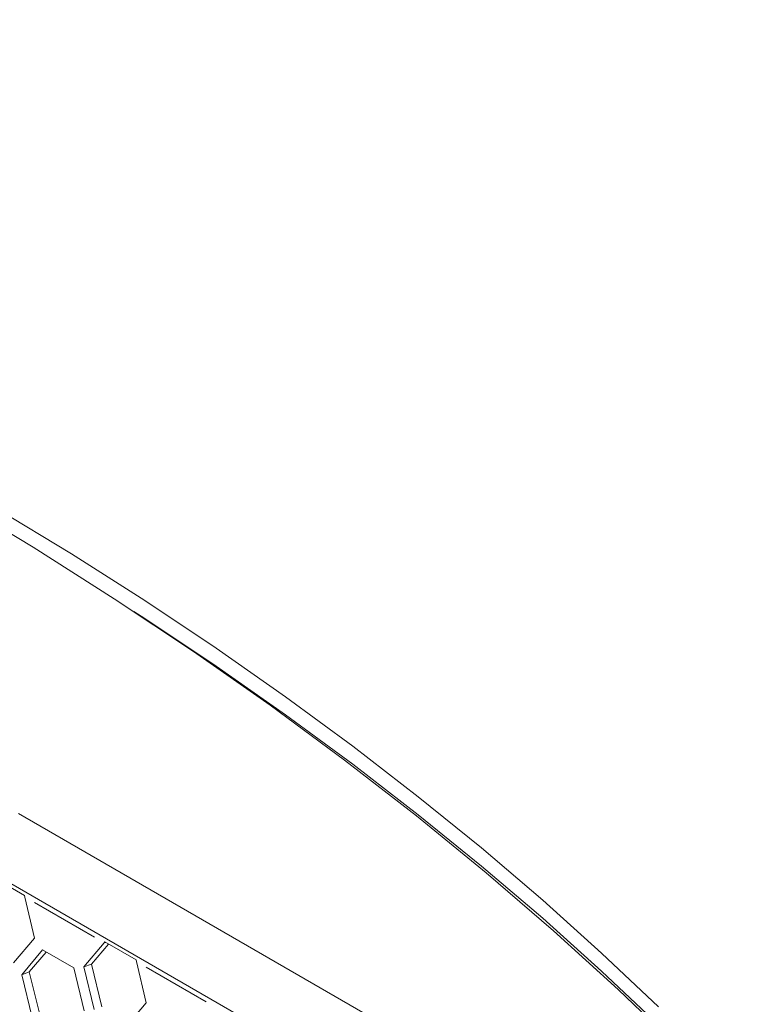
# Model space of a CAD drawing. Units: millimetres. Extents: x 11 to 403, y 11 to 287.
# Drawn here: x 328 to 338, y 84 to 97 of the extents above; entities that cross this region are included whole.
import ezdxf

# ---------------------------------------------------------------- set-up
doc = ezdxf.new("R2010")
doc.units = ezdxf.units.MM
doc.linetypes.add('PHANTOM', pattern=[12.7, 6.35, -1.27, 1.27, -1.27, 1.27, -1.27])

msp = doc.modelspace()

# ---------------------------------------------------------------- linework, layer by layer
at = {"color": 8, "linetype": 'PHANTOM', "lineweight": 0}
for p, q in [((333.37869, 83.1357), (313.99939, 94.32314)), ((332.82012, 82.44642), (313.50484, 93.59689)), ((328.91372, 84.62818), (328.09994, 85.09797)), ((329.06396, 84.55803), (329.04796, 84.55272)), ((330.43147, 83.75201), (329.61768, 84.2218))]:
    msp.add_line(p, q, dxfattribs=at)
at = {"color": 7, "linetype": 'Continuous', "lineweight": 15}
for p, q in [((327.96292, 85.19568), (327.53865, 85.4406)), ((327.96794, 85.17417), (327.96292, 85.19568)), ((327.96794, 85.17417), (328.09986, 84.61404)), ((328.09986, 84.61404), (327.81531, 84.27826)), ((328.76907, 84.22772), (329.04572, 84.55198)), ((328.87298, 84.26313), (329.10612, 84.53572)), ((329.05639, 84.56443), (329.04572, 84.55198)), ((329.48066, 84.31951), (329.05639, 84.56443)), ((327.92417, 84.11947), (328.20818, 84.45508)), ((328.02827, 84.1561), (328.25768, 84.42651)), ((328.20818, 84.45508), (328.63245, 84.21015)), ((328.87298, 84.26313), (328.76907, 84.22772)), ((329.01286, 83.68343), (328.87298, 84.26313)), ((329.48568, 84.298), (329.48066, 84.31951)), ((329.48568, 84.298), (329.6176, 83.73787)), ((328.02827, 84.1561), (327.92417, 84.11947)), ((328.0672, 83.53993), (327.92417, 84.11947)), ((328.17145, 83.57756), (328.02827, 84.1561)), ((328.63245, 84.21015), (328.7727, 83.62963)), ((328.90879, 83.64701), (328.76907, 84.22772)), ((329.6176, 83.73787), (329.33305, 83.40208))]:
    msp.add_line(p, q, dxfattribs=at)
at = {"color": 7, "linetype": 'Continuous', "lineweight": 15, "flags": 128}
for points in [[(336.57647, 83.68185), (335.80529, 84.41225), (335.00421, 85.13184), (334.17369, 85.84023), (333.3142, 86.537), (332.42624, 87.22177), (331.5103, 87.89415), (330.5669, 88.55375), (329.59658, 89.20021), (328.59988, 89.83315), (327.57737, 90.45222), (326.52963, 91.05706), (325.45726, 91.64734), (324.36085, 92.22273), (323.24104, 92.78288), (322.09845, 93.3275), (320.93373, 93.85626), (319.74754, 94.36887), (318.54057, 94.86504), (317.31347, 95.34448), (316.06696, 95.80694), (314.80174, 96.25213), (313.51853, 96.67982), (312.21805, 97.08976)], [(337.68577, 82.28459), (336.87552, 83.10735), (336.03038, 83.91832), (335.15084, 84.71702), (334.23746, 85.50295), (333.29079, 86.27564), (332.3114, 87.03462), (331.29988, 87.77943), (330.25686, 88.50961), (329.18296, 89.22472), (328.07885, 89.92433), (326.94518, 90.60801)], [(337.87975, 82.10505), (337.31733, 82.69611), (336.57647, 83.43689), (335.80529, 84.16729), (335.00421, 84.88688), (334.17369, 85.59527), (333.3142, 86.29204), (332.42624, 86.97681), (331.5103, 87.64919), (330.5669, 88.30879), (329.59658, 88.95524), (329.44706, 89.05214)]]:
    msp.add_lwpolyline(points, dxfattribs=at)

doc.saveas('drawing.dxf')
